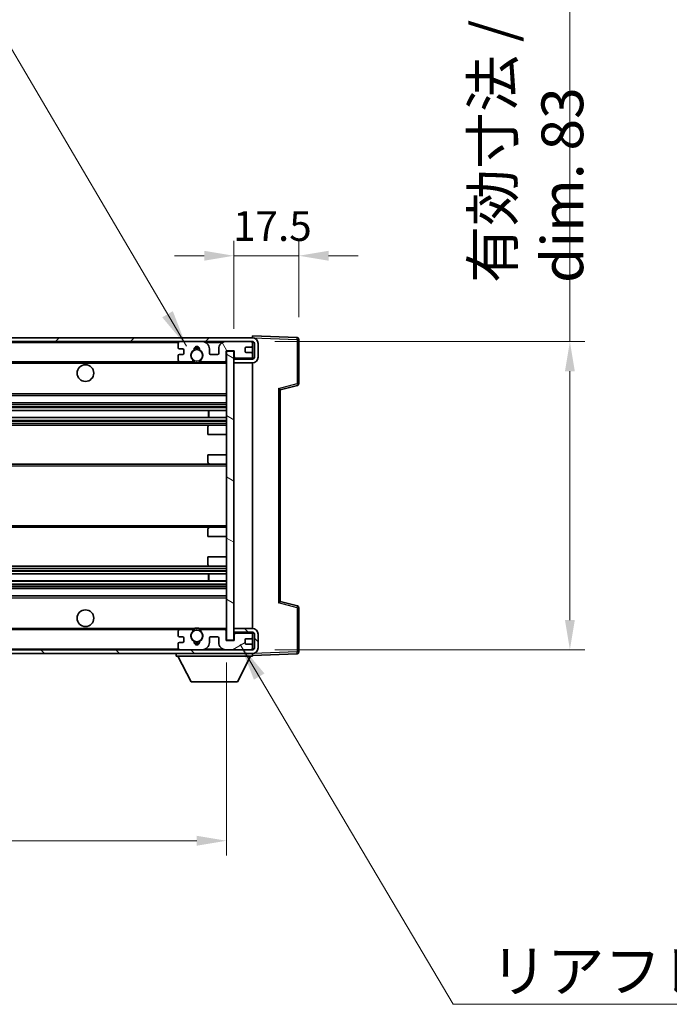
# Model space of a CAD drawing. Units: millimetres. Extents: x 58 to 10685, y 32 to 1297.
# Drawn here: x 2813 to 2988, y 851 to 1116 of the extents above; entities that cross this region are included whole.
import ezdxf

# ---------------------------------------------------------------- set-up
doc = ezdxf.new("R2010")
doc.units = ezdxf.units.MM
doc.header["$LTSCALE"] = 4
doc.layers.get('Defpoints').update_dxf_attribs({"lineweight": 25})
for name, color, linetype, lineweight in [('Dimension (ISO)', 7, 'Continuous', 18), ('Dimension (ISO) @ 1', 7, 'Continuous', 18), ('Hatch (ISO)', 1, 'Continuous', 18), ('Symbol (ISO)', 7, 'Continuous', 18), ('Visible (ISO)', 7, 'Continuous', 35), ('Visible Narrow (ISO)', 7, 'Continuous', 25)]:
    doc.layers.add(name, color=color, linetype=linetype, lineweight=lineweight)
doc.styles.add('Note Text (TK)', font='txt')
doc.dimstyles.new('Default - Method 1b (TK)', dxfattribs={"dimscale": 4, "dimtxt": 2.5, "dimasz": 2.5, "dimexe": 1, "dimexo": 1.5, "dimgap": 1, "dimtad": 1, "dimtoh": 1, "dimrnd": 1e-08, "dimdsep": 46, "dimtxsty": 'Note Text (TK)', "dimcen": 0.09, "dimdle": 5, "dimclrd": 100, "dimclre": 100, "dimclrt": 7, "dimadec": 1, "dimazin": 1, "dimtfac": 1, "dimtmove": 0, "dimatfit": 3, "dimfxl": 1, "dimtolj": 1, "dimlwd": -1, "dimlwe": -1, "dimarcsym": 0})
doc.dimstyles.new('Default - Method 1b (TK)$7', dxfattribs={"dimscale": 4, "dimtxt": 2.5, "dimasz": 2.5, "dimexe": 1, "dimexo": 1.5, "dimgap": 1, "dimtad": 1, "dimtoh": 1, "dimrnd": 1e-08, "dimdsep": 46, "dimtxsty": 'Note Text (TK)', "dimcen": 0.09, "dimdle": 5, "dimclrd": 100, "dimclre": 100, "dimclrt": 7, "dimadec": 1, "dimazin": 1, "dimtfac": 1, "dimtmove": 0, "dimatfit": 3, "dimfxl": 1, "dimtolj": 1, "dimlwd": -1, "dimlwe": -1, "dimarcsym": 0})

# ---------------------------------------------------------------- blocks, each defined once
blk = doc.blocks.new('*D272')
at = {"layer": 'Defpoints', "color": 0}
for p in [(2663.62, 949.06), (2868.62, 949.16), (2868.62, 895.16)]:
    blk.add_point(p, dxfattribs=at)
at = {"layer": 'Dimension (ISO)', "color": 100}
for p, q in [((2663.62, 943.06), (2663.62, 891.16)), ((2868.62, 943.16), (2868.62, 891.16)), ((2671.62, 895.16), (2860.62, 895.16))]:
    blk.add_line(p, q, dxfattribs=at)
for points in [[(2671.62, 896.49), (2671.62, 893.82), (2663.62, 895.16)], [(2860.62, 896.49), (2860.62, 893.82), (2868.62, 895.16)]]:
    blk.add_solid(points, dxfattribs=at)
at = {"layer": 'Dimension (ISO)', "color": 7, "insert": (2680.72, 906.57), "char_height": 8, "attachment_point": 4, "style": 'Note Text (TK)'}
blk.add_mtext('\\A1;\\fＭＳ Ｐゴシック|b0|i0;\\H11.2500;有効寸法 / Max dim. 205', dxfattribs=at)
blk = doc.blocks.new('*D271')
at = {"layer": 'Defpoints', "color": 0}
for p in [(2875.62, 1029.56), (2875.62, 946.56), (2961.12, 946.56)]:
    blk.add_point(p, dxfattribs=at)
at = {"layer": 'Dimension (ISO)', "color": 100}
for p, q in [((2961.12, 1029.56), (2961.12, 1211.92)), ((2881.62, 1029.56), (2965.12, 1029.56)), ((2961.12, 954.56), (2961.12, 1021.56)), ((2881.62, 946.56), (2965.12, 946.56))]:
    blk.add_line(p, q, dxfattribs=at)
for points in [[(2959.79, 1021.56), (2962.45, 1021.56), (2961.12, 1029.56)], [(2959.79, 954.56), (2962.45, 954.56), (2961.12, 946.56)]]:
    blk.add_solid(points, dxfattribs=at)
at = {"layer": 'Dimension (ISO)', "color": 7, "insert": (2949.71, 1045.31), "char_height": 8, "attachment_point": 4, "rotation": 90, "style": 'Note Text (TK)'}
blk.add_mtext('\\A1;\\fＭＳ Ｐゴシック|b0|i0;\\H11.2500;有効寸法 / Max dim. 83', dxfattribs=at)
blk = doc.blocks.new('*D270')
at = {"layer": 'Defpoints', "color": 0}
for p in [(2888.12, 1052.64), (2888.12, 1030.14), (2870.62, 1026.96)]:
    blk.add_point(p, dxfattribs=at)
at = {"layer": 'Dimension (ISO)', "color": 100}
for p, q in [((2870.62, 1032.96), (2870.62, 1056.64)), ((2888.12, 1036.14), (2888.12, 1056.64)), ((2862.62, 1052.64), (2854.62, 1052.64)), ((2870.62, 1052.64), (2888.12, 1052.64)), ((2896.12, 1052.64), (2904.12, 1052.64))]:
    blk.add_line(p, q, dxfattribs=at)
for points in [[(2862.62, 1053.97), (2862.62, 1051.31), (2870.62, 1052.64)], [(2896.12, 1053.97), (2896.12, 1051.31), (2888.12, 1052.64)]]:
    blk.add_solid(points, dxfattribs=at)
at = {"layer": 'Dimension (ISO)', "color": 7, "insert": (2870.37, 1060.64), "char_height": 8, "attachment_point": 4, "style": 'Note Text (TK)'}
blk.add_mtext('\\A1;17.5', dxfattribs=at)

msp = doc.modelspace()

# ---------------------------------------------------------------- hatches: boundary and pattern name
at = {"layer": 'Hatch (ISO)'}
h = msp.add_hatch(dxfattribs=at)
h.set_pattern_fill('ANSI31', color=256, scale=114.3, style=0)
h.set_pattern_definition([(45, (1566.75, -4), (-10.10279, 10.10279), [])])
edge = h.paths.add_edge_path()
edge.add_line((2875.6199, 1024.8077), (2870.6199, 1024.8077))
edge.add_line((2870.6199, 1024.8077), (2870.6199, 1023.8077))
edge.add_line((2870.6199, 1023.8077), (2875.6199, 1023.8077))
edge.add_ellipse((2875.6199, 1025.3077), major_axis=(0, -1.5), ratio=1, start_angle=0, end_angle=90)
edge.add_line((2877.1199, 1025.3077), (2877.1199, 1029.0577))
edge.add_ellipse((2875.6199, 1029.0577), major_axis=(1.5, 0), ratio=1, start_angle=0, end_angle=90)
edge.add_line((2875.6199, 1030.5577), (2676.1199, 1030.5577))
edge.add_line((2676.1199, 1030.5577), (2676.1199, 1029.5703))
edge.add_line((2676.1199, 1029.5703), (2676.1199, 1029.5577))
edge.add_line((2676.1199, 1029.5577), (2676.2449, 1029.5577))
edge.add_line((2676.2449, 1029.5577), (2687.8199, 1029.5577))
edge.add_line((2687.8199, 1029.5577), (2856.1199, 1029.5577))
edge.add_line((2856.1199, 1029.5577), (2862.0199, 1029.5577))
edge.add_line((2862.0199, 1029.5577), (2868.5199, 1029.5577))
edge.add_line((2868.5199, 1029.5577), (2875.1199, 1029.5577))
edge.add_line((2875.1199, 1029.5577), (2875.6199, 1029.5577))
edge.add_ellipse((2875.6199, 1029.0577), major_axis=(0, 0.5), ratio=1, start_angle=270, end_angle=360, ccw=False)
edge.add_line((2876.1199, 1029.0577), (2876.1199, 1025.3077))
edge.add_ellipse((2875.6199, 1025.3077), major_axis=(0.5, 0), ratio=1, start_angle=270, end_angle=360, ccw=False)
h = msp.add_hatch(dxfattribs=at)
h.set_pattern_fill('ANSI31', color=256, scale=114.3, angle=75.000175, style=0)
h.set_pattern_definition([(120.0002, (1566.75, -4), (-12.37332, -7.14379), [])])
edge = h.paths.add_edge_path()
edge.add_ellipse((2856.1199, 1029.0577), major_axis=(0, 0.5), ratio=1, start_angle=0, end_angle=90)
edge.add_line((2855.6199, 1029.0577), (2855.6199, 1027.8577))
edge.add_ellipse((2855.9199, 1027.8577), major_axis=(-0.3, 0), ratio=1, start_angle=0, end_angle=90)
edge.add_line((2855.9199, 1027.5577), (2856.8199, 1027.5577))
edge.add_ellipse((2856.8199, 1027.2577), major_axis=(0, 0.3), ratio=1, start_angle=270, end_angle=360, ccw=False)
edge.add_line((2857.1199, 1027.2577), (2857.1199, 1026.3577))
edge.add_ellipse((2856.8199, 1026.3577), major_axis=(0.3, 0), ratio=1, start_angle=270, end_angle=360, ccw=False)
edge.add_line((2856.8199, 1026.0577), (2855.9199, 1026.0577))
edge.add_ellipse((2855.9199, 1025.7577), major_axis=(0, 0.3), ratio=1, start_angle=0, end_angle=90)
edge.add_line((2855.6199, 1025.7577), (2855.6199, 1024.5577))
edge.add_ellipse((2856.1199, 1024.5577), major_axis=(-0.5, 0), ratio=1, start_angle=0, end_angle=90)
edge.add_line((2856.1199, 1024.0577), (2859.1442, 1024.0577))
edge.add_ellipse((2859.1442, 1024.4577), major_axis=(0, -0.4), ratio=1, start_angle=0, end_angle=132.45415)
edge.add_ellipse((2860.6199, 1025.8077), major_axis=(-1.1805, -1.08), ratio=1, start_angle=261.020412, end_angle=360, ccw=False)
edge.add_ellipse((2859.5719, 1027.3926), major_axis=(0.1655, -0.2502), ratio=1, start_angle=0, end_angle=60.082872)
edge.add_ellipse((2860.6199, 1027.4577), major_axis=(-0.7486, -0.0465), ratio=1, start_angle=172.885131, end_angle=360, ccw=False)
edge.add_ellipse((2861.6679, 1027.3926), major_axis=(-0.2994, 0.0186), ratio=1, start_angle=0, end_angle=60.082872)
edge.add_ellipse((2860.6199, 1025.8077), major_axis=(0.8825, 1.3346), ratio=1, start_angle=261.020412, end_angle=360, ccw=False)
edge.add_ellipse((2862.0955, 1024.4577), major_axis=(-0.2951, 0.27), ratio=1, start_angle=0, end_angle=132.45415)
edge.add_line((2862.0955, 1024.0577), (2868.1199, 1024.0577))
edge.add_ellipse((2868.1199, 1024.4577), major_axis=(0, -0.4), ratio=1, start_angle=0, end_angle=90)
edge.add_line((2868.5199, 1024.4577), (2868.5199, 1027.0577))
edge.add_line((2868.5199, 1027.0577), (2870.7199, 1027.0577))
edge.add_line((2870.7199, 1027.0577), (2870.7199, 1025.4577))
edge.add_ellipse((2871.1199, 1025.4577), major_axis=(-0.4, 0), ratio=1, start_angle=0, end_angle=90)
edge.add_line((2871.1199, 1025.0577), (2875.1199, 1025.0577))
edge.add_ellipse((2875.1199, 1025.5577), major_axis=(0, -0.5), ratio=1, start_angle=0, end_angle=90)
edge.add_line((2875.6199, 1025.5577), (2875.6199, 1026.2577))
edge.add_ellipse((2875.3199, 1026.2577), major_axis=(0.3, 0), ratio=1, start_angle=0, end_angle=90)
edge.add_line((2875.3199, 1026.5577), (2873.9199, 1026.5577))
edge.add_ellipse((2873.9199, 1026.8577), major_axis=(0, -0.3), ratio=1, start_angle=270, end_angle=360, ccw=False)
edge.add_line((2873.6199, 1026.8577), (2873.6199, 1027.7577))
edge.add_ellipse((2873.9199, 1027.7577), major_axis=(-0.3, 0), ratio=1, start_angle=270, end_angle=360, ccw=False)
edge.add_line((2873.9199, 1028.0577), (2875.3199, 1028.0577))
edge.add_ellipse((2875.3199, 1028.3577), major_axis=(0, -0.3), ratio=1, start_angle=0, end_angle=90)
edge.add_line((2875.6199, 1028.3577), (2875.6199, 1029.0577))
edge.add_ellipse((2875.1199, 1029.0577), major_axis=(0.5, 0), ratio=1, start_angle=0, end_angle=90)
edge.add_line((2875.1199, 1029.5577), (2868.5199, 1029.5577))
edge.add_ellipse((2868.5199, 1027.5577), major_axis=(0, 2), ratio=1, start_angle=0, end_angle=90)
edge.add_line((2866.5199, 1027.5577), (2866.5199, 1026.3577))
edge.add_ellipse((2866.2199, 1026.3577), major_axis=(0.3, 0), ratio=1, start_angle=270, end_angle=360, ccw=False)
edge.add_line((2866.2199, 1026.0577), (2864.3199, 1026.0577))
edge.add_ellipse((2864.3199, 1026.3577), major_axis=(0, -0.3), ratio=1, start_angle=270, end_angle=360, ccw=False)
edge.add_line((2864.0199, 1026.3577), (2864.0199, 1027.5577))
edge.add_ellipse((2862.0199, 1027.5577), major_axis=(2, 0), ratio=1, start_angle=0, end_angle=90)
edge.add_line((2862.0199, 1029.5577), (2856.1199, 1029.5577))
h = msp.add_hatch(dxfattribs=at)
h.set_pattern_fill('ANSI31', color=256, scale=114.3, angle=105.000246, style=0)
h.set_pattern_definition([(150.0002, (1566.75, -4), (-7.1437, -12.37337), [])])
h.paths.add_polyline_path([(2870.6199, 1026.9577), (2868.6199, 1026.9577), (2868.6199, 949.1577), (2870.6199, 949.1577), (2870.6199, 951.3077), (2870.6199, 952.3077), (2870.6199, 1023.8077), (2870.6199, 1024.8077)])
h = msp.add_hatch(dxfattribs=at)
h.set_pattern_fill('ANSI31', color=256, scale=114.3, angle=90.00021, style=0)
h.set_pattern_definition([(135.0002, (1566.75, -4), (-10.10275, -10.10283), [])])
edge = h.paths.add_edge_path()
edge.add_line((2870.6199, 951.3077), (2875.6199, 951.3077))
edge.add_ellipse((2875.6199, 950.8077), major_axis=(0, 0.5), ratio=1, start_angle=270, end_angle=360, ccw=False)
edge.add_line((2876.1199, 950.8077), (2876.1199, 947.0577))
edge.add_ellipse((2875.6199, 947.0577), major_axis=(0.5, 0), ratio=1, start_angle=270, end_angle=360, ccw=False)
edge.add_line((2875.6199, 946.5577), (2875.1199, 946.5577))
edge.add_line((2875.1199, 946.5577), (2868.5199, 946.5577))
edge.add_line((2868.5199, 946.5577), (2862.0199, 946.5577))
edge.add_line((2862.0199, 946.5577), (2856.1199, 946.5577))
edge.add_line((2856.1199, 946.5577), (2687.8199, 946.5577))
edge.add_line((2687.8199, 946.5577), (2676.2449, 946.5577))
edge.add_line((2676.2449, 946.5577), (2676.1199, 946.5577))
edge.add_line((2676.1199, 946.5577), (2676.1199, 946.5451))
edge.add_line((2676.1199, 946.5451), (2676.1199, 945.5577))
edge.add_line((2676.1199, 945.5577), (2875.6199, 945.5577))
edge.add_ellipse((2875.6199, 947.0577), major_axis=(0, -1.5), ratio=1, start_angle=0, end_angle=90)
edge.add_line((2877.1199, 947.0577), (2877.1199, 950.8077))
edge.add_ellipse((2875.6199, 950.8077), major_axis=(1.5, 0), ratio=1, start_angle=0, end_angle=90)
edge.add_line((2875.6199, 952.3077), (2870.6199, 952.3077))
edge.add_line((2870.6199, 952.3077), (2870.6199, 951.3077))
h = msp.add_hatch(dxfattribs=at)
h.set_pattern_fill('ANSI31', color=256, scale=114.3, angle=-14.999978, style=0)
h.set_pattern_definition([(30, (1566.75, -4), (-7.14375, 12.37334), [])])
edge = h.paths.add_edge_path()
edge.add_ellipse((2856.1199, 947.0577), major_axis=(-0.5, 0), ratio=1, start_angle=0, end_angle=90)
edge.add_line((2856.1199, 946.5577), (2862.0199, 946.5577))
edge.add_ellipse((2862.0199, 948.5577), major_axis=(0, -2), ratio=1, start_angle=0, end_angle=90)
edge.add_line((2864.0199, 948.5577), (2864.0199, 949.7577))
edge.add_ellipse((2864.3199, 949.7577), major_axis=(-0.3, 0), ratio=1, start_angle=270, end_angle=360, ccw=False)
edge.add_line((2864.3199, 950.0577), (2866.2199, 950.0577))
edge.add_ellipse((2866.2199, 949.7577), major_axis=(0, 0.3), ratio=1, start_angle=270, end_angle=360, ccw=False)
edge.add_line((2866.5199, 949.7577), (2866.5199, 948.5577))
edge.add_ellipse((2868.5199, 948.5577), major_axis=(-2, 0), ratio=1, start_angle=0, end_angle=90)
edge.add_line((2868.5199, 946.5577), (2875.1199, 946.5577))
edge.add_ellipse((2875.1199, 947.0577), major_axis=(0, -0.5), ratio=1, start_angle=0, end_angle=90)
edge.add_line((2875.6199, 947.0577), (2875.6199, 947.7577))
edge.add_ellipse((2875.3199, 947.7577), major_axis=(0.3, 0), ratio=1, start_angle=0, end_angle=90)
edge.add_line((2875.3199, 948.0577), (2873.9199, 948.0577))
edge.add_ellipse((2873.9199, 948.3577), major_axis=(0, -0.3), ratio=1, start_angle=270, end_angle=360, ccw=False)
edge.add_line((2873.6199, 948.3577), (2873.6199, 949.2577))
edge.add_ellipse((2873.9199, 949.2577), major_axis=(-0.3, 0), ratio=1, start_angle=270, end_angle=360, ccw=False)
edge.add_line((2873.9199, 949.5577), (2875.3199, 949.5577))
edge.add_ellipse((2875.3199, 949.8577), major_axis=(0, -0.3), ratio=1, start_angle=0, end_angle=90)
edge.add_line((2875.6199, 949.8577), (2875.6199, 950.5577))
edge.add_ellipse((2875.1199, 950.5577), major_axis=(0.5, 0), ratio=1, start_angle=0, end_angle=90)
edge.add_line((2875.1199, 951.0577), (2871.1199, 951.0577))
edge.add_ellipse((2871.1199, 950.6577), major_axis=(0, 0.4), ratio=1, start_angle=0, end_angle=90)
edge.add_line((2870.7199, 950.6577), (2870.7199, 949.0577))
edge.add_line((2870.7199, 949.0577), (2868.5199, 949.0577))
edge.add_line((2868.5199, 949.0577), (2868.5199, 951.6577))
edge.add_ellipse((2868.1199, 951.6577), major_axis=(0.4, 0), ratio=1, start_angle=0, end_angle=90)
edge.add_line((2868.1199, 952.0577), (2862.0955, 952.0577))
edge.add_ellipse((2862.0955, 951.6577), major_axis=(0, 0.4), ratio=1, start_angle=0, end_angle=132.45415)
edge.add_ellipse((2860.6199, 950.3077), major_axis=(1.1805, 1.08), ratio=1, start_angle=261.020412, end_angle=360, ccw=False)
edge.add_ellipse((2861.6679, 948.7229), major_axis=(-0.1655, 0.2502), ratio=1, start_angle=0, end_angle=60.082872)
edge.add_ellipse((2860.6199, 948.6577), major_axis=(0.7486, 0.0465), ratio=1, start_angle=172.885131, end_angle=360, ccw=False)
edge.add_ellipse((2859.5719, 948.7229), major_axis=(0.2994, -0.0186), ratio=1, start_angle=0, end_angle=60.082872)
edge.add_ellipse((2860.6199, 950.3077), major_axis=(-0.8825, -1.3346), ratio=1, start_angle=261.020412, end_angle=360, ccw=False)
edge.add_ellipse((2859.1442, 951.6577), major_axis=(0.2951, -0.27), ratio=1, start_angle=0, end_angle=132.45415)
edge.add_line((2859.1442, 952.0577), (2856.1199, 952.0577))
edge.add_ellipse((2856.1199, 951.5577), major_axis=(0, 0.5), ratio=1, start_angle=0, end_angle=90)
edge.add_line((2855.6199, 951.5577), (2855.6199, 950.3577))
edge.add_ellipse((2855.9199, 950.3577), major_axis=(-0.3, 0), ratio=1, start_angle=0, end_angle=90)
edge.add_line((2855.9199, 950.0577), (2856.8199, 950.0577))
edge.add_ellipse((2856.8199, 949.7577), major_axis=(0, 0.3), ratio=1, start_angle=270, end_angle=360, ccw=False)
edge.add_line((2857.1199, 949.7577), (2857.1199, 948.8577))
edge.add_ellipse((2856.8199, 948.8577), major_axis=(0.3, 0), ratio=1, start_angle=270, end_angle=360, ccw=False)
edge.add_line((2856.8199, 948.5577), (2855.9199, 948.5577))
edge.add_ellipse((2855.9199, 948.2577), major_axis=(0, 0.3), ratio=1, start_angle=0, end_angle=90)
edge.add_line((2855.6199, 948.2577), (2855.6199, 947.0577))

# ---------------------------------------------------------------- linework, layer by layer
at = {"layer": 'Visible (ISO)'}
for p, q in [((2875.6199, 1030.5577), (2676.1199, 1030.5577)), ((2676.1199, 1029.5577), (2875.6199, 1029.5577)), ((2855.6199, 1029.0577), (2855.6199, 1027.8577)), ((2862.0199, 1029.5577), (2856.1199, 1029.5577)), ((2875.1199, 1029.5577), (2868.5199, 1029.5577)), ((2875.6199, 1030.558), (2875.6199, 1031.0577)), ((2887.6373, 1030.638), (2875.6199, 1031.0577)), ((2875.6199, 1030.5577), (2875.6199, 1030.558)), ((2875.6199, 1029.0577), (2875.6199, 1029.5577)), ((2875.6199, 1028.3577), (2875.6199, 1029.0577)), ((2876.1199, 1029.0577), (2876.1199, 1025.3077)), ((2877.1199, 1025.3077), (2877.1199, 1029.0577)), ((2888.1199, 1018.2267), (2888.1199, 1030.1383)), ((2855.9199, 1027.5577), (2856.8199, 1027.5577)), ((2856.8199, 1026.0577), (2855.9199, 1026.0577)), ((2857.1199, 1027.2577), (2857.1199, 1026.3577)), ((2864.0199, 1026.3577), (2864.0199, 1027.5577)), ((2866.2199, 1026.0577), (2864.3199, 1026.0577)), ((2866.5199, 1027.5577), (2866.5199, 1026.3577)), ((2868.5199, 1024.4577), (2868.5199, 1027.0577)), ((2868.5199, 1027.0577), (2870.7199, 1027.0577)), ((2870.6199, 1026.9577), (2868.6199, 1026.9577)), ((2868.6199, 1026.9577), (2868.6199, 949.1577)), ((2870.6199, 949.1577), (2870.6199, 1026.9577)), ((2870.7199, 1027.0577), (2870.7199, 1025.4577)), ((2873.6199, 1026.8577), (2873.6199, 1027.7577)), ((2873.9199, 1028.0577), (2875.3199, 1028.0577)), ((2875.3199, 1026.5577), (2873.9199, 1026.5577)), ((2875.6199, 1026.2577), (2875.6199, 1028.3577)), ((2875.6199, 1025.5577), (2875.6199, 1026.2577)), ((2688.1199, 1024.0577), (2856.1199, 1024.0577)), ((2855.6199, 1025.7577), (2855.6199, 1024.5577)), ((2856.1199, 1024.0577), (2859.1442, 1024.0577)), ((2859.1442, 1024.0577), (2859.4591, 1024.0577)), ((2861.7807, 1024.0577), (2862.0955, 1024.0577)), ((2862.0955, 1024.0577), (2868.1199, 1024.0577)), ((2868.1199, 1024.0577), (2868.6199, 1024.0577)), ((2870.6199, 1025.0577), (2871.0156, 1025.0715)), ((2875.6199, 1024.8077), (2870.6199, 1024.8077)), ((2870.6199, 1024.8077), (2870.6199, 1023.8077)), ((2870.6199, 1023.8077), (2875.6199, 1023.8077)), ((2871.1199, 1025.0577), (2875.1199, 1025.0577)), ((2875.4957, 1025.228), (2875.6199, 1025.2323)), ((2875.6199, 1025.2323), (2875.6199, 1025.5577)), ((2875.6199, 1024.8077), (2875.6199, 1025.2323)), ((2875.6199, 952.3077), (2875.6199, 1023.8077)), ((2883.1199, 1016.5577), (2887.744, 1017.7424)), ((2883.1199, 959.5575), (2883.1199, 1016.5579)), ((2688.1199, 1015.0577), (2868.6199, 1015.0577)), ((2688.1199, 1013.0577), (2868.6199, 1013.0577)), ((2688.1199, 1011.0124), (2868.6199, 1011.0124)), ((2863.8073, 1009.1029), (2863.8073, 1011.0124)), ((2863.8199, 1009.1029), (2863.8199, 1011.0124)), ((2688.1199, 1009.1029), (2868.6199, 1009.1029)), ((2688.1199, 1007.0577), (2864.1199, 1007.0577)), ((2863.6199, 1004.5577), (2863.6199, 1006.5577)), ((2864.1199, 1007.0577), (2868.6199, 1007.0577)), ((2863.6199, 1004.5577), (2868.6199, 1004.5577)), ((2863.6199, 999.0577), (2868.6199, 999.0577)), ((2863.6199, 997.0577), (2863.6199, 999.0577)), ((2688.1199, 996.5577), (2864.1199, 996.5577)), ((2864.1199, 996.5577), (2868.6199, 996.5577)), ((2688.1199, 979.5577), (2864.1199, 979.5577)), ((2863.6199, 977.0577), (2863.6199, 979.0577)), ((2864.1199, 979.5577), (2868.6199, 979.5577)), ((2863.6199, 977.0577), (2868.6199, 977.0577)), ((2863.6199, 971.5577), (2868.6199, 971.5577)), ((2863.6199, 969.5577), (2863.6199, 971.5577)), ((2688.1199, 969.0577), (2864.1199, 969.0577)), ((2864.1199, 969.0577), (2868.6199, 969.0577)), ((2688.1199, 967.0125), (2868.6199, 967.0125)), ((2688.1199, 965.103), (2868.6199, 965.103)), ((2863.8073, 965.103), (2863.8073, 967.0125)), ((2863.8199, 965.103), (2863.8199, 967.0125)), ((2688.1199, 963.0577), (2868.6199, 963.0577)), ((2688.1199, 961.0577), (2868.6199, 961.0577)), ((2887.744, 958.373), (2883.1199, 959.5577)), ((2888.1199, 945.9771), (2888.1199, 957.8887)), ((2688.1199, 952.0577), (2856.1199, 952.0577)), ((2859.1442, 952.0577), (2856.1199, 952.0577)), ((2859.1442, 952.0577), (2859.4591, 952.0577)), ((2861.7807, 952.0577), (2862.0955, 952.0577)), ((2868.1199, 952.0577), (2862.0955, 952.0577)), ((2868.1199, 952.0577), (2868.6199, 952.0577)), ((2868.5199, 949.0577), (2868.5199, 951.6577)), ((2875.6199, 952.3077), (2870.6199, 952.3077)), ((2870.6199, 952.3077), (2870.6199, 951.3077)), ((2855.6199, 951.5577), (2855.6199, 950.3577)), ((2855.9199, 950.0577), (2856.8199, 950.0577)), ((2857.1199, 949.7577), (2857.1199, 948.8577)), ((2864.0199, 948.5577), (2864.0199, 949.7577)), ((2864.3199, 950.0577), (2866.2199, 950.0577)), ((2866.5199, 949.7577), (2866.5199, 948.5577)), ((2870.7199, 949.0577), (2868.5199, 949.0577)), ((2868.6199, 949.1577), (2870.6199, 949.1577)), ((2870.6199, 951.3077), (2875.6199, 951.3077)), ((2870.6199, 951.0577), (2871.0156, 951.0439)), ((2870.7199, 950.6577), (2870.7199, 949.0577)), ((2875.1199, 951.0577), (2871.1199, 951.0577)), ((2873.6199, 948.3577), (2873.6199, 949.2577)), ((2873.9199, 949.5577), (2875.3199, 949.5577)), ((2875.4957, 950.8874), (2875.6199, 950.8831)), ((2875.6199, 950.8831), (2875.6199, 951.3077)), ((2875.6199, 950.5577), (2875.6199, 950.8831)), ((2875.6199, 949.8577), (2875.6199, 950.5577)), ((2875.6199, 947.7577), (2875.6199, 949.8577)), ((2876.1199, 950.8077), (2876.1199, 947.0577)), ((2877.1199, 947.0577), (2877.1199, 950.8077)), ((2875.6199, 946.5577), (2676.1199, 946.5577)), ((2855.6199, 948.2577), (2855.6199, 947.0577)), ((2856.8199, 948.5577), (2855.9199, 948.5577)), ((2856.1199, 946.5577), (2862.0199, 946.5577)), ((2868.5199, 946.5577), (2875.1199, 946.5577)), ((2875.3199, 948.0577), (2873.9199, 948.0577)), ((2875.6199, 947.0577), (2875.6199, 947.7577)), ((2875.6199, 946.5577), (2875.6199, 947.0577)), ((2676.1199, 945.5577), (2875.6199, 945.5577)), ((2855.0199, 945.5577), (2855.0199, 944.8577)), ((2855.0199, 944.8577), (2875.6199, 944.8577)), ((2859.0699, 937.9577), (2855.5199, 944.8577)), ((2871.5699, 937.9577), (2875.1199, 944.8577)), ((2875.6199, 945.5577), (2875.6199, 944.8577)), ((2875.6199, 945.0577), (2887.6373, 945.4774)), ((2859.0699, 937.9577), (2871.5699, 937.9577))]:
    msp.add_line(p, q, dxfattribs=at)
for centre, radius in [((2860.6199, 1025.8077), 1.5706), ((2830.6199, 1021.0577), 2.25), ((2830.6199, 955.0577), 2.25), ((2860.6199, 950.3077), 1.5706)]:
    msp.add_circle(centre, radius, dxfattribs=at)
for centre, radius, start, end in [((2856.1199, 1029.0577), 0.5, 90, 180), ((2862.0199, 1027.5577), 2, 0, 90), ((2868.5199, 1027.5577), 2, 90, 180), ((2875.1199, 1029.0577), 0.5, 0, 90), ((2875.6199, 1029.0577), 1.5, 0, 90), ((2875.6199, 1029.0577), 0.5, 0, 90), ((2887.6199, 1030.1383), 0.5, 0, 88), ((2855.9199, 1027.8577), 0.3, 180, 270), ((2855.9199, 1025.7577), 0.3, 90, 180), ((2856.8199, 1027.2577), 0.3, 0, 90), ((2856.8199, 1026.3577), 0.3, 270, 0), ((2860.6199, 1025.8077), 1.6, 123.474563, 222.45415), ((2859.5719, 1027.3926), 0.3, 303.474563, 3.557435), ((2860.6199, 1027.4577), 0.75, 356.442565, 183.557435), ((2860.6199, 1025.8077), 2, 68.96053, 111.03947), ((2860.6199, 1025.8077), 2.1, 71.451, 108.549), ((2861.6679, 1027.3926), 0.3, 176.442565, 236.525437), ((2860.6199, 1025.8077), 1.6, 317.54585, 56.525437), ((2864.3199, 1026.3577), 0.3, 180, 270), ((2866.2199, 1026.3577), 0.3, 270, 0), ((2873.9199, 1027.7577), 0.3, 90, 180), ((2873.9199, 1026.8577), 0.3, 180, 270), ((2875.3199, 1028.3577), 0.3, 270, 0), ((2875.3199, 1026.2577), 0.3, 0, 90), ((2856.1199, 1024.5577), 0.5, 180, 270), ((2859.1442, 1024.4577), 0.4, 270, 42.45415), ((2860.6199, 1025.8077), 2.1, 233.298213, 236.44269), ((2860.6199, 1025.8077), 2, 233.932491, 306.067509), ((2860.6199, 1025.8077), 2.1, 257.472095, 282.527905), ((2862.0955, 1024.4577), 0.4, 137.54585, 270), ((2860.6199, 1025.8077), 2.1, 303.55731, 306.701787), ((2868.1199, 1024.4577), 0.4, 270, 0), ((2871.1199, 1025.4577), 0.4, 180, 270), ((2875.1199, 1025.5577), 0.5, 270, 0), ((2875.6199, 1025.3077), 1.5, 270, 0), ((2875.6199, 1025.3077), 0.5, 270, 0), ((2887.6199, 1018.2267), 0.5, 284.37, 0), ((2864.1199, 1006.5577), 0.5, 90, 180), ((2864.1199, 997.0577), 0.5, 180, 270), ((2864.1199, 979.0577), 0.5, 90, 180), ((2864.1199, 969.5577), 0.5, 180, 270), ((2887.6199, 957.8887), 0.5, 0, 75.63), ((2856.1199, 951.5577), 0.5, 90, 180), ((2859.1442, 951.6577), 0.4, 317.54585, 90), ((2860.6199, 950.3077), 2.1, 123.55731, 126.701787), ((2860.6199, 950.3077), 2, 53.932491, 126.067509), ((2860.6199, 950.3077), 2.1, 77.472095, 102.527905), ((2862.0955, 951.6577), 0.4, 90, 222.45415), ((2860.6199, 950.3077), 2.1, 53.298213, 56.44269), ((2868.1199, 951.6577), 0.4, 0, 90), ((2875.6199, 950.8077), 1.5, 0, 90), ((2855.9199, 950.3577), 0.3, 180, 270), ((2856.8199, 949.7577), 0.3, 0, 90), ((2860.6199, 950.3077), 1.6, 137.54585, 236.525437), ((2859.5719, 948.7229), 0.3, 356.442565, 56.525437), ((2861.6679, 948.7229), 0.3, 123.474563, 183.557435), ((2860.6199, 950.3077), 1.6, 303.474563, 42.45415), ((2864.3199, 949.7577), 0.3, 90, 180), ((2866.2199, 949.7577), 0.3, 0, 90), ((2871.1199, 950.6577), 0.4, 90, 180), ((2873.9199, 949.2577), 0.3, 90, 180), ((2875.1199, 950.5577), 0.5, 0, 90), ((2875.3199, 949.8577), 0.3, 270, 0), ((2875.6199, 950.8077), 0.5, 0, 90), ((2855.9199, 948.2577), 0.3, 90, 180), ((2856.1199, 947.0577), 0.5, 180, 270), ((2856.8199, 948.8577), 0.3, 270, 0), ((2860.6199, 948.6577), 0.75, 176.442565, 3.557435), ((2860.6199, 950.3077), 2, 248.96053, 291.03947), ((2860.6199, 950.3077), 2.1, 251.451, 288.549), ((2862.0199, 948.5577), 2, 270, 0), ((2868.5199, 948.5577), 2, 180, 270), ((2873.9199, 948.3577), 0.3, 180, 270), ((2875.1199, 947.0577), 0.5, 270, 0), ((2875.3199, 947.7577), 0.3, 0, 90), ((2875.6199, 947.0577), 0.5, 270, 0), ((2875.6199, 947.0577), 1.5, 270, 0), ((2887.6199, 945.9771), 0.5, 272, 0)]:
    msp.add_arc(centre, radius, start, end, dxfattribs=at)
for centre, major_axis, start_param, end_param in [((2882.6199, 1016.9458), (0.5, -0.388), 0.01312251, 1.54901225), ((2882.6199, 959.1697), (0.5, 0.388), 4.73417305, 6.27006279)]:
    msp.add_ellipse(centre, major_axis=major_axis, ratio=0.01690927, start_param=start_param, end_param=end_param, dxfattribs=at)
for points, knots in [([(2860.1644, 1023.7577), (2860.0554, 1023.7819), (2859.9498, 1023.8149), (2859.7771, 1023.8824), (2859.6878, 1023.9243), (2859.5898, 1023.9774), (2859.5556, 1023.9971), (2859.511, 1024.0242), (2859.4923, 1024.0361), (2859.4662, 1024.0529), (2859.4591, 1024.0577), (2859.4591, 1024.0577)], [-0.0853709179, -0.0853709179, -0.0853709179, -0.0853709179, -0.0545116262, -0.0545116262, -0.0293355354, -0.0293355354, -0.0179856969, -0.0179856969, -0.0089928485, -0.0089928485, 0, 0, 0, 0]), ([(2861.7807, 1024.0577), (2861.7807, 1024.0577), (2861.7735, 1024.0529), (2861.7475, 1024.0361), (2861.7287, 1024.0242), (2861.6841, 1023.9971), (2861.65, 1023.9774), (2861.5519, 1023.9243), (2861.4626, 1023.8824), (2861.2899, 1023.8149), (2861.1844, 1023.7819), (2861.0754, 1023.7577)], [-0.2570614387, -0.2570614387, -0.2570614387, -0.2570614387, -0.2480685903, -0.2480685903, -0.2390757418, -0.2390757418, -0.2277259033, -0.2277259033, -0.2025498125, -0.2025498125, -0.1716905209, -0.1716905209, -0.1716905209, -0.1716905209]), ([(2859.4591, 952.0577), (2859.4591, 952.0577), (2859.4662, 952.0625), (2859.4923, 952.0794), (2859.511, 952.0912), (2859.5556, 952.1183), (2859.5898, 952.138), (2859.6878, 952.1911), (2859.7771, 952.233), (2859.9498, 952.3006), (2860.0554, 952.3335), (2860.1644, 952.3577)], [-0.2570614387, -0.2570614387, -0.2570614387, -0.2570614387, -0.2480685903, -0.2480685903, -0.2390757418, -0.2390757418, -0.2277259033, -0.2277259033, -0.2025498125, -0.2025498125, -0.1716905209, -0.1716905209, -0.1716905209, -0.1716905209]), ([(2861.0754, 952.3577), (2861.1844, 952.3335), (2861.2899, 952.3006), (2861.4626, 952.233), (2861.5519, 952.1911), (2861.65, 952.138), (2861.6841, 952.1183), (2861.7287, 952.0912), (2861.7475, 952.0794), (2861.7735, 952.0625), (2861.7807, 952.0577), (2861.7807, 952.0577)], [-0.0853709179, -0.0853709179, -0.0853709179, -0.0853709179, -0.0545116262, -0.0545116262, -0.0293355354, -0.0293355354, -0.0179856969, -0.0179856969, -0.0089928485, -0.0089928485, 0, 0, 0, 0])]:
    msp.add_open_spline(points, degree=3, knots=knots, dxfattribs=at)
at = {"layer": 'Visible Narrow (ISO)'}
for p, q in [((2688.1199, 1029.2577), (2855.6616, 1029.2577)), ((2863.0734, 1029.2577), (2867.4663, 1029.2577)), ((2875.5781, 1029.2577), (2875.6199, 1029.2577)), ((2875.6199, 1030.558), (2875.6295, 1030.5577)), ((2875.7149, 1030.5547), (2887.6373, 1030.1383)), ((2887.6373, 1030.1383), (2887.6373, 1018.2267)), ((2887.6373, 1030.1383), (2888.1199, 1030.1383)), ((2688.1199, 1023.7577), (2860.1644, 1023.7577)), ((2861.0754, 1023.7577), (2868.6199, 1023.7577)), ((2882.6373, 1016.9458), (2887.6373, 1018.2267)), ((2888.1199, 1018.2267), (2887.6373, 1018.2267)), ((2688.1199, 1015.5577), (2868.6199, 1015.5577)), ((2882.6373, 1016.9458), (2882.6373, 959.1697)), ((2688.1199, 1012.5577), (2868.6199, 1012.5577)), ((2688.1199, 1012.0475), (2868.6199, 1012.0475)), ((2688.1199, 1011.7877), (2868.6199, 1011.7877)), ((2688.1199, 1011.0526), (2868.6199, 1011.0526)), ((2688.1199, 1009.0645), (2868.6199, 1009.0645)), ((2688.1199, 1008.3495), (2868.6199, 1008.3495)), ((2688.1199, 1008.0879), (2868.6199, 1008.0879)), ((2688.1199, 1007.5577), (2868.6199, 1007.5577)), ((2688.1199, 996.0577), (2868.6199, 996.0577)), ((2688.1199, 980.0577), (2868.6199, 980.0577)), ((2688.1199, 968.5577), (2868.6199, 968.5577)), ((2688.1199, 968.0275), (2868.6199, 968.0275)), ((2688.1199, 967.7659), (2868.6199, 967.7659)), ((2688.1199, 967.051), (2868.6199, 967.051)), ((2688.1199, 965.0628), (2868.6199, 965.0628)), ((2688.1199, 964.3277), (2868.6199, 964.3277)), ((2688.1199, 964.0679), (2868.6199, 964.0679)), ((2688.1199, 963.5577), (2868.6199, 963.5577)), ((2688.1199, 960.5577), (2868.6199, 960.5577)), ((2887.6373, 957.8887), (2882.6373, 959.1697)), ((2887.6373, 957.8887), (2887.6373, 945.9771)), ((2887.6373, 957.8887), (2888.1199, 957.8887)), ((2688.1199, 952.3577), (2860.1644, 952.3577)), ((2861.0754, 952.3577), (2868.6199, 952.3577)), ((2688.1199, 946.8577), (2855.6616, 946.8577)), ((2863.0734, 946.8577), (2867.4663, 946.8577)), ((2875.5781, 946.8577), (2875.6199, 946.8577)), ((2875.6295, 945.5577), (2875.6199, 945.5574)), ((2887.6373, 945.9771), (2875.7149, 945.5607)), ((2888.1199, 945.9771), (2887.6373, 945.9771))]:
    msp.add_line(p, q, dxfattribs=at)
for centre, major_axis, ratio, start_param, end_param in [((2887.6199, 1030.1383), (0.0174, 0.4997), 0.03487826, 4.71360696, 6.28318531), ((2887.6199, 1018.2267), (0.1241, -0.4844), 0.03380887, 0, 1.56213477), ((2887.6199, 957.8887), (0.1241, 0.4844), 0.03380887, 4.72105054, 6.28318531), ((2887.6199, 945.9771), (0.0174, -0.4997), 0.03487826, 0, 1.56957835)]:
    msp.add_ellipse(centre, major_axis=major_axis, ratio=ratio, start_param=start_param, end_param=end_param, dxfattribs=at)

# ---------------------------------------------------------------- texts
at = {"layer": 'Symbol (ISO)', "color": 7, "insert": (2939.7166, 865.7219), "char_height": 11.25, "width": 201.513162, "attachment_point": 1, "line_spacing_factor": 1.5, "style": 'Note Text (TK)'}
msp.add_mtext('{\\fＭＳ Ｐゴシック|b0|i0;リアフレーム2 / Rear frame2}', dxfattribs=at)

# ---------------------------------------------------------------- dimensions: what is measured, and where the dimension line sits
at = {"layer": 'Dimension (ISO) @ 1', "color": 100}
dim = msp.add_linear_dim(base=(2961.1199, 946.5577), p1=(2875.6199, 1029.5577), p2=(2875.6199, 946.5577), angle=270, text='\\fＭＳ Ｐゴシック|b0|i0;\\H11.2500;有効寸法 / Max dim. <>', dimstyle='Default - Method 1b (TK)', override={"dimscale": 1, "dimtxt": 8, "dimasz": 8, "dimexe": 4, "dimexo": 6, "dimgap": 4, "dimtoh": 0, "dimdec": 2, "dimcen": 0.36, "dimtol": 0, "dimlim": 0, "dimtp": 0, "dimtm": 0, "dimtdec": 2, "dimtix": 0, "dimtofl": 0, "dimtmove": 0, "dimatfit": 2}, dxfattribs=at)
dim.commit()
dim.dimension.update_dxf_attribs({"geometry": '*D271', "text_midpoint": (2961.1199, 1126.6145), "dimtype": 128})
dim = msp.add_linear_dim(base=(2888.1199, 1052.6383), p1=(2870.6199, 1026.9577), p2=(2888.1199, 1030.1383), dimstyle='Default - Method 1b (TK)', override={"dimscale": 1, "dimtxt": 8, "dimasz": 8, "dimexe": 4, "dimexo": 6, "dimgap": 4, "dimtoh": 0, "dimdec": 2, "dimcen": 0.36, "dimtol": 0, "dimlim": 0, "dimtp": 0, "dimtm": 0, "dimtdec": 2, "dimtix": 0, "dimtofl": 1, "dimtmove": 0, "dimatfit": 1}, dxfattribs=at)
dim.commit()
dim.dimension.update_dxf_attribs({"geometry": '*D270', "text_midpoint": (2879.3699, 1052.6383), "dimtype": 128})
dim = msp.add_linear_dim(base=(2868.6199, 895.1577), p1=(2663.6199, 949.0577), p2=(2868.6199, 949.1577), text='\\fＭＳ Ｐゴシック|b0|i0;\\H11.2500;有効寸法 / Max dim. <>', dimstyle='Default - Method 1b (TK)', override={"dimscale": 1, "dimtxt": 8, "dimasz": 8, "dimexe": 4, "dimexo": 6, "dimgap": 4, "dimtoh": 0, "dimdec": 2, "dimcen": 0.36, "dimtol": 0, "dimlim": 0, "dimtp": 0, "dimtm": 0, "dimtdec": 2, "dimtix": 0, "dimtofl": 0, "dimtmove": 0, "dimatfit": 1}, dxfattribs=at)
dim.commit()
dim.dimension.update_dxf_attribs({"geometry": '*D272', "text_midpoint": (2766.1199, 895.1577), "dimtype": 128})

# ---------------------------------------------------------------- leaders
at = {"layer": 'Symbol (ISO)', "color": 100, "annotation_type": 0, "has_hookline": 1}
for points, hookline_direction, text_width in [([(2857.8194, 1028.2813), (2806.2209, 1115.891), (2796.2209, 1115.891)], 1, 190.8665), ([(2872.326, 947.9603), (2929.7166, 851.1256), (2939.7166, 851.1256)], 0, 193.1037)]:
    msp.add_leader(points, dimstyle='Default - Method 1b (TK)$7', override={"dimgap": 0, "dimtad": 1}, dxfattribs=dict(at, hookline_direction=hookline_direction, text_width=text_width))

doc.saveas('drawing.dxf')
